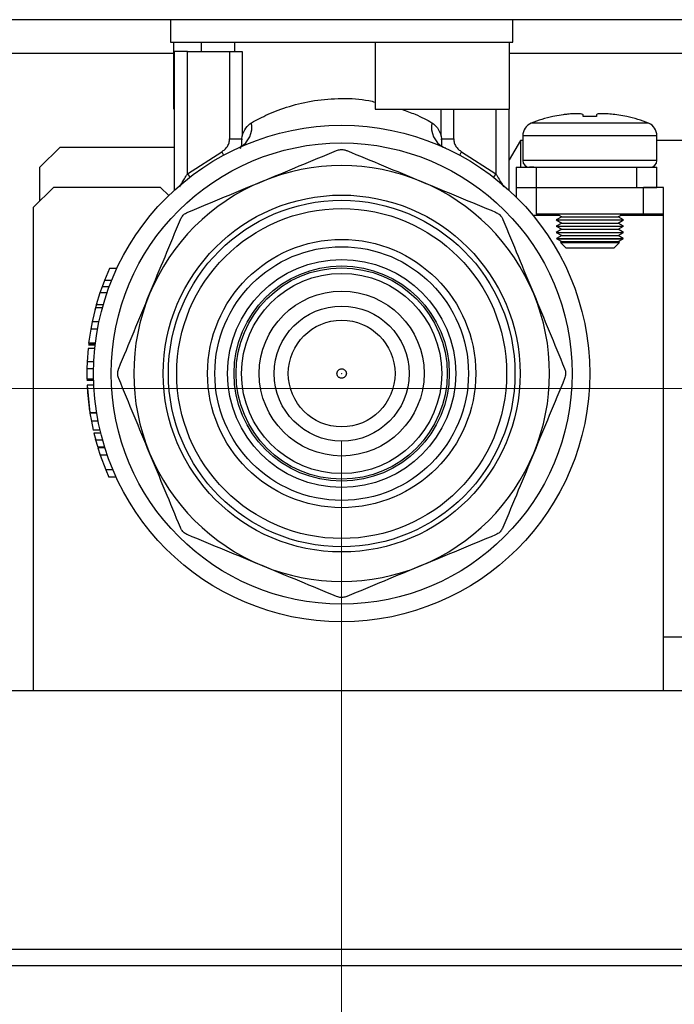
# Model space of a CAD drawing. Units: millimetres. Extents: x 10 to 416, y 10 to 287.
# Drawn here: x 88 to 98, y 35 to 49 of the extents above; entities that cross this region are included whole.
import ezdxf

# ---------------------------------------------------------------- set-up
doc = ezdxf.new("R2010")
doc.units = ezdxf.units.MM
doc.header["$PDSIZE"] = -1
doc.styles.add('SLDTEXTSTYLE1', font='TXT', dxfattribs={"width": 0.75})
doc.dimstyles.new('SLDDIMSTYLE0', dxfattribs={"dimtxt": 3.5, "dimasz": 3.556, "dimexe": 0, "dimexo": 0.0625, "dimgap": 0.875, "dimtad": 1, "dimdec": 0, "dimlfac": 5, "dimrnd": 1e-09, "dimzin": 12, "dimdsep": 46, "dimtxsty": 'SLDTEXTSTYLE1', "dimsah": 1, "dimcen": 0.09, "dimadec": 0, "dimazin": 3, "dimtfac": 1, "dimtdec": 0, "dimtofl": 0, "dimtmove": 0, "dimatfit": 3, "dimfxl": 1, "dimfrac": 2, "dimtolj": 1, "dimtzin": 12, "dimarcsym": 0})

# ---------------------------------------------------------------- blocks, each defined once
blk = doc.blocks.new('_D_5')
at = {"color": 150, "linetype": 'Continuous', "lineweight": 0}
for p, q in [((119.929, 43.902), (29.782, 43.902)), ((30.782, 43.902), (30.782, 35.302)), ((39.129, 35.302), (29.782, 35.302))]:
    blk.add_line(p, q, dxfattribs=at)
at = {"color": 150, "linetype": 'Continuous', "lineweight": 18}
for points in [[(30.782, 43.902), (30.401, 40.346), (31.163, 40.346)], [(30.782, 35.302), (31.163, 38.858), (30.401, 38.858)]]:
    blk.add_solid(points, dxfattribs=at)
at = {"color": 150, "linetype": 'Continuous', "lineweight": 18, "insert": (26.27, 37.016), "char_height": 3.5, "attachment_point": 1, "rotation": 90, "style": 'SLDTEXTSTYLE1'}
blk.add_mtext('43', dxfattribs=at)
blk = doc.blocks.new('_D_9')
at = {"color": 150, "linetype": 'Continuous', "lineweight": 0}
for p, q in [((78.828, 43.128), (78.828, 25.216)), ((92.828, 43.128), (92.828, 25.216)), ((78.828, 26.216), (92.828, 26.216))]:
    blk.add_line(p, q, dxfattribs=at)
at = {"color": 150, "linetype": 'Continuous', "lineweight": 18}
for points in [[(78.828, 26.216), (82.384, 25.835), (82.384, 26.597)], [(92.828, 26.216), (89.272, 26.597), (89.272, 25.835)]]:
    blk.add_solid(points, dxfattribs=at)
at = {"color": 150, "linetype": 'Continuous', "lineweight": 18, "insert": (83.242, 30.727), "char_height": 3.5, "attachment_point": 1, "style": 'SLDTEXTSTYLE1'}
blk.add_mtext('70', dxfattribs=at)
blk = doc.blocks.new('_D_10')
at = {"color": 150, "linetype": 'Continuous', "lineweight": 0}
for p, q in [((92.828, 43.128), (92.828, 25.216)), ((106.929, 42.902), (106.929, 25.216)), ((92.828, 26.216), (106.929, 26.216))]:
    blk.add_line(p, q, dxfattribs=at)
at = {"color": 150, "linetype": 'Continuous', "lineweight": 18}
for points in [[(92.828, 26.216), (96.384, 25.835), (96.384, 26.597)], [(106.929, 26.216), (103.373, 26.597), (103.373, 25.835)]]:
    blk.add_solid(points, dxfattribs=at)
at = {"color": 150, "linetype": 'Continuous', "lineweight": 18, "insert": (97.261, 30.727), "char_height": 3.5, "attachment_point": 1, "style": 'SLDTEXTSTYLE1'}
blk.add_mtext('70', dxfattribs=at)

msp = doc.modelspace()

# ---------------------------------------------------------------- linework, layer by layer
at = {"color": 7, "linetype": 'Continuous', "lineweight": 25}
for p, q in [((124.7292, 49.4022), (47.1292, 49.4022)), ((90.2753, 49.4022), (90.2782, 49.0675)), ((95.3784, 49.0675), (95.3813, 49.4022)), ((90.3278, 48.0675), (90.3278, 49.0675)), ((90.7373, 48.9275), (90.7373, 49.0675)), ((91.2283, 49.0675), (91.2283, 48.9275)), ((93.3283, 49.0675), (93.3283, 48.0675)), ((95.3288, 48.0675), (95.3288, 49.0675)), ((87.6427, 48.9022), (90.3278, 48.9022)), ((90.3283, 48.9275), (90.3283, 46.8552)), ((90.5283, 48.9275), (90.3283, 48.9275)), ((90.5283, 47.102), (90.5283, 48.9275)), ((90.5283, 48.9275), (91.1577, 48.9275)), ((91.1577, 48.9275), (91.1577, 47.6255)), ((91.3433, 48.9275), (91.3433, 47.6656)), ((95.3288, 48.9022), (98.0287, 48.9022)), ((90.3278, 48.0675), (90.3283, 48.0675)), ((93.3283, 48.0675), (95.3288, 48.0675)), ((94.3134, 47.6656), (94.3134, 48.0675)), ((94.499, 47.6255), (94.499, 48.0675)), ((95.1283, 48.0675), (95.1283, 47.102)), ((95.3283, 46.8552), (95.3283, 48.0675)), ((96.5292, 47.858), (95.6538, 47.858)), ((96.1292, 47.9845), (95.9792, 47.9573)), ((96.4292, 47.9573), (96.4292, 47.9845)), ((97.4047, 47.858), (96.5292, 47.858)), ((96.6292, 47.9845), (96.6292, 47.9573)), ((97.0792, 47.9573), (96.9292, 47.9845)), ((91.1577, 47.6255), (91.3386, 47.6255)), ((91.3386, 47.6255), (91.3433, 47.6656)), ((94.3134, 47.6656), (94.3181, 47.6255)), ((94.3181, 47.6255), (94.499, 47.6255)), ((95.4953, 47.6022), (95.3283, 47.3131)), ((95.5292, 47.6022), (95.4953, 47.6022)), ((95.4953, 47.6022), (95.4953, 47.2022)), ((95.5292, 47.6728), (95.5292, 47.3022)), ((97.5292, 47.6728), (95.5292, 47.6728)), ((97.5292, 47.3022), (97.5292, 47.6728)), ((97.9507, 47.6022), (97.5292, 47.6022)), ((88.6292, 47.5022), (88.3292, 47.2022)), ((88.6292, 47.5022), (90.3283, 47.5022)), ((90.5283, 47.102), (91.0391, 47.4345)), ((91.0391, 47.4345), (91.0676, 47.3817)), ((91.3204, 47.4829), (91.3352, 47.5285)), ((94.589, 47.3817), (94.6176, 47.4345)), ((94.6176, 47.4345), (95.1283, 47.102)), ((97.5292, 47.3022), (95.5292, 47.3022)), ((88.3292, 46.7022), (88.3292, 47.2022)), ((95.4292, 47.2022), (95.4292, 46.9022)), ((95.4292, 47.2022), (95.7292, 47.2022)), ((95.7292, 47.2022), (95.7292, 46.9022)), ((95.7292, 47.2022), (97.2292, 47.2022)), ((97.2292, 46.9022), (97.2292, 47.2022)), ((97.2292, 47.2022), (97.5292, 47.2022)), ((97.5292, 46.9022), (97.5292, 47.2022)), ((90.5283, 47.102), (90.565, 47.0546)), ((95.1283, 47.102), (95.0916, 47.0546)), ((88.5292, 46.9022), (88.2292, 46.6022)), ((90.1292, 46.9022), (88.5292, 46.9022)), ((90.2501, 46.7814), (90.1292, 46.9022)), ((95.4292, 46.9022), (95.7292, 46.9022)), ((95.4292, 46.9022), (95.4292, 46.7591)), ((95.7292, 46.9022), (97.2292, 46.9022)), ((95.7292, 46.9022), (95.7292, 46.5022)), ((97.2292, 46.9022), (97.5292, 46.9022)), ((97.3292, 46.5022), (97.3292, 46.9022)), ((97.6292, 46.9022), (97.3292, 46.9022)), ((97.6292, 46.5022), (97.6292, 46.9022)), ((88.2292, 46.6022), (88.2292, 39.4022)), ((96.0763, 46.4822), (95.6823, 46.4822)), ((97.3292, 46.5022), (95.7292, 46.5022)), ((96.1092, 46.4632), (96.0292, 46.417)), ((96.0292, 46.417), (96.1092, 46.3709)), ((96.0292, 46.417), (97.0292, 46.417)), ((96.0417, 46.5022), (96.1092, 46.4632)), ((96.1092, 46.4632), (96.9492, 46.4632)), ((96.9492, 46.4632), (97.0168, 46.5022)), ((97.0292, 46.417), (96.9492, 46.4632)), ((96.9492, 46.3709), (97.0292, 46.417)), ((97.6292, 46.4822), (96.9822, 46.4822)), ((97.6292, 46.5022), (97.3292, 46.5022)), ((97.6292, 46.4822), (97.6292, 46.5022)), ((97.6292, 39.4022), (97.6292, 46.4822)), ((96.1092, 46.3709), (96.0292, 46.3247)), ((96.0292, 46.3247), (96.1092, 46.2785)), ((96.0292, 46.3247), (97.0292, 46.3247)), ((96.1092, 46.2785), (96.0292, 46.2323)), ((96.1092, 46.3709), (96.9492, 46.3709)), ((96.1092, 46.2785), (96.9492, 46.2785)), ((97.0292, 46.3247), (96.9492, 46.3709)), ((96.9492, 46.2785), (97.0292, 46.3247)), ((97.0292, 46.2323), (96.9492, 46.2785)), ((96.0292, 46.2323), (96.1092, 46.1861)), ((96.0292, 46.2323), (97.0292, 46.2323)), ((96.1092, 46.1861), (96.0307, 46.1408)), ((96.0307, 46.1408), (96.0347, 46.1367)), ((96.0307, 46.1408), (97.0278, 46.1408)), ((96.0347, 46.1367), (96.1092, 46.0937)), ((96.0347, 46.1367), (97.0237, 46.1367)), ((96.1092, 46.0937), (96.0893, 46.0822)), ((96.1092, 46.1861), (96.9492, 46.1861)), ((96.1092, 46.0937), (96.9492, 46.0937)), ((96.9492, 46.1861), (97.0292, 46.2323)), ((97.0278, 46.1408), (96.9492, 46.1861)), ((96.9492, 46.0937), (97.0237, 46.1367)), ((96.9692, 46.0822), (96.9492, 46.0937)), ((97.0237, 46.1367), (97.0278, 46.1408)), ((96.0893, 46.0822), (96.1692, 46.0022)), ((96.0893, 46.0822), (96.9692, 46.0822)), ((96.1692, 46.0022), (96.8892, 46.0022)), ((96.8892, 46.0022), (96.9692, 46.0822)), ((89.366, 45.6936), (89.2905, 45.5146)), ((89.4761, 45.6936), (89.366, 45.6936)), ((89.2905, 45.5146), (89.2556, 45.4221)), ((89.3982, 45.5146), (89.2905, 45.5146)), ((89.2556, 45.4221), (89.2234, 45.3295)), ((89.3622, 45.4221), (89.2556, 45.4221)), ((89.2234, 45.3295), (89.1686, 45.1506)), ((89.329, 45.3295), (89.2234, 45.3295)), ((89.1571, 45.1083), (89.1078, 44.9004)), ((89.1765, 45.1782), (89.1477, 45.0724)), ((89.2607, 45.1083), (89.1571, 45.1083)), ((89.2726, 45.1506), (89.1686, 45.1506)), ((89.0862, 44.7883), (89.0553, 44.5795)), ((89.1078, 44.9004), (89.0862, 44.7883)), ((89.1878, 44.7883), (89.0862, 44.7883)), ((89.2099, 44.9004), (89.1078, 44.9004)), ((89.0468, 44.5019), (89.0322, 44.3002)), ((89.1473, 44.5019), (89.0468, 44.5019)), ((89.1526, 44.5506), (89.052, 44.5506)), ((89.0536, 44.5647), (89.1542, 44.5647)), ((89.156, 44.5795), (89.0553, 44.5795)), ((89.0322, 44.3002), (89.0289, 44.196)), ((89.129, 44.196), (89.0289, 44.196)), ((89.1324, 44.3002), (89.0322, 44.3002)), ((89.1293, 44.0436), (89.0293, 44.0436)), ((89.1298, 44.0218), (89.0298, 44.0218)), ((89.1325, 43.9519), (89.0324, 43.9519)), ((89.0324, 43.9519), (89.0736, 43.5429)), ((89.0328, 43.9442), (89.0393, 43.8384)), ((89.0388, 43.8461), (89.0703, 43.5641)), ((89.1748, 43.5429), (89.0736, 43.5429)), ((89.0742, 43.5387), (89.0957, 43.415)), ((89.1759, 43.5359), (89.0747, 43.5359)), ((89.1976, 43.415), (89.0957, 43.415)), ((89.0957, 43.415), (89.1229, 43.285)), ((89.2255, 43.285), (89.1229, 43.285)), ((89.1335, 43.2397), (89.1605, 43.1339)), ((89.2364, 43.2397), (89.1335, 43.2397)), ((89.1549, 43.1548), (89.19, 43.0311)), ((89.2642, 43.1339), (89.1605, 43.1339)), ((89.2945, 43.0311), (89.19, 43.0311)), ((89.2976, 43.0211), (89.193, 43.0211)), ((89.193, 43.0211), (89.2284, 42.9106)), ((89.3342, 42.9106), (89.2284, 42.9106)), ((89.2284, 42.9106), (89.3108, 42.6897)), ((89.3108, 42.6897), (89.356, 42.5839)), ((89.4191, 42.6897), (89.3108, 42.6897)), ((89.4657, 42.5839), (89.356, 42.5839)), ((97.6292, 40.2022), (99.0292, 40.2022)), ((47.1292, 39.4022), (124.7292, 39.4022)), ((130.1292, 35.5422), (40.1292, 35.5422)), ((40.3692, 35.3022), (129.8892, 35.3022))]:
    msp.add_line(p, q, dxfattribs=at)
at = {"color": 7, "linetype": 'Continuous', "lineweight": 25, "flags": 128}
for points in [[(90.2782, 49.0675), (90.3108, 49.0675), (90.4231, 49.0675), (90.612, 49.0675), (90.8714, 49.0675), (91.1932, 49.0675), (91.567, 49.0675), (91.981, 49.0675), (92.422, 49.0675), (92.8759, 49.0675), (93.3283, 49.0675)], [(95.3289, 49.0675), (95.378, 49.0675), (95.3784, 49.0675)]]:
    msp.add_lwpolyline(points, dxfattribs=at)
at = {"color": 7, "linetype": 'Continuous', "lineweight": 25}
for radius in [3.7, 3.4368, 2.66, 2.5831, 2.46, 2, 1.8909, 1.7, 1.6043, 1.575, 1.4923, 1.2295, 1.0065, 0.7958]:
    msp.add_circle((92.8283, 44.1275), radius, dxfattribs=at)
for centre, radius, start, end in [((91.152, 47.8001), 0.3378, 298.05693, 11.39297), ((94.5047, 47.8001), 0.3378, 168.60701, 241.94306), ((95.7292, 47.6728), 0.2, 112.17103, 180), ((96.4085, 46.0059), 2, 102.4144, 112.17103), ((96.65, 46.0059), 2, 67.82897, 77.61121), ((97.3292, 47.6728), 0.2, 0, 67.82897), ((95.6292, 47.3022), 0.1, 180, 270), ((97.4292, 47.3022), 0.1, 270, 0), ((92.8283, 44.1275), 3.1, 67.5, 112.5), ((92.8283, 44.1275), 3.1, 112.5, 157.5), ((92.8283, 44.1275), 3.1, 22.5, 67.5), ((92.8283, 44.1275), 3.1, 157.5, 202.5), ((92.8283, 44.1275), 3.1, 337.5, 22.5), ((92.8283, 44.1275), 3.1, 202.5, 247.5), ((92.8283, 44.1275), 3.1, 292.5, 337.5), ((92.8283, 44.1275), 3.1, 247.5, 292.5)]:
    msp.add_arc(centre, radius, start, end, dxfattribs=at)
for points in [[(93.3283, 49.0675), (93.5694, 49.0675), (94.0516, 49.0675), (94.6546, 49.0675), (95.1192, 49.0675), (95.259, 49.0675), (95.3289, 49.0675)], [(91.1577, 48.9275), (91.1775, 48.9275), (91.2172, 48.9275), (91.2712, 48.9275), (91.3164, 48.9275), (91.3343, 48.9275), (91.3433, 48.9275)], [(96.6292, 47.9573), (96.5959, 47.9583), (96.5292, 47.9603), (96.4626, 47.9583), (96.4292, 47.9573)]]:
    msp.add_open_spline(points, degree=3, dxfattribs=at)
for points, knots in [([(91.4831, 47.8669), (91.5615, 47.9087), (91.7185, 47.9926), (92.0417, 48.1162), (92.4166, 48.2058), (92.825, 48.2362), (93.142, 48.2198), (93.2966, 48.182), (93.3283, 48.1743)], [0, 0, 0, 0, 0.1902312, 0.3808306, 0.571113, 0.7605679, 0.9509243, 1, 1, 1, 1]), ([(93.7215, 48.0675), (93.7917, 48.0427), (93.9719, 47.9789), (94.0971, 47.9093), (94.1735, 47.8669)], [0, 0, 0, 0, 0.3895072, 1, 1, 1, 1]), ([(96.4292, 47.9845), (96.4257, 47.9888), (96.4188, 47.9973), (96.3655, 48.0012), (96.2896, 48.0002), (96.2061, 47.9946), (96.1512, 47.9874), (96.1292, 47.9845)], [0, 0, 0, 0, 0.2236938, 0.4364486, 0.6477203, 0.859165, 1, 1, 1, 1]), ([(96.9292, 47.9845), (96.8942, 47.9888), (96.8259, 47.9973), (96.7358, 48.0012), (96.6693, 48.0002), (96.6342, 47.9946), (96.6307, 47.9874), (96.6292, 47.9845)], [0, 0, 0, 0, 0.2236938, 0.4364486, 0.6477203, 0.859165, 1, 1, 1, 1]), ([(91.3433, 47.6656), (91.3602, 47.7098), (91.3939, 47.7983), (91.4534, 47.844), (91.4831, 47.8669)], [0, 0, 0, 0, 0.4998977, 1, 1, 1, 1]), ([(94.1735, 47.8669), (94.2032, 47.8441), (94.2627, 47.7984), (94.2964, 47.7099), (94.3134, 47.6656)], [0, 0, 0, 0, 0.4985379, 1, 1, 1, 1]), ([(91.0391, 47.4345), (91.0557, 47.4452), (91.089, 47.4664), (91.1265, 47.5131), (91.1528, 47.5668), (91.1561, 47.6061), (91.1577, 47.6255)], [0, 0, 0, 0, 0.2509665, 0.5005962, 0.7538627, 1, 1, 1, 1]), ([(91.3386, 47.6255), (91.338, 47.6181), (91.3366, 47.6013), (91.3365, 47.5673), (91.3358, 47.5436), (91.3353, 47.5285)], [0, 0, 0, 0, 0.2184953, 0.5011476, 1, 1, 1, 1]), ([(94.3213, 47.5285), (94.3209, 47.5436), (94.3202, 47.5673), (94.3201, 47.6013), (94.3187, 47.6182), (94.3181, 47.6255)], [0, 0, 0, 0, 0.498861, 0.7815591, 1, 1, 1, 1]), ([(94.499, 47.6255), (94.5007, 47.6059), (94.5042, 47.5666), (94.5303, 47.5129), (94.5675, 47.4663), (94.6009, 47.4451), (94.6176, 47.4345)], [0, 0, 0, 0, 0.2491983, 0.4995031, 0.7492577, 1, 1, 1, 1]), ([(91.642, 46.9916), (91.8275, 47.0684), (92.2005, 47.2229), (92.5673, 47.3748), (92.7518, 47.4512)], [0, 0, 0, 0, 0.49720471, 1, 1, 1, 1]), ([(92.7518, 47.4512), (92.7709, 47.4574), (92.7958, 47.4654), (92.8422, 47.4673), (92.8751, 47.4626), (92.8992, 47.4534), (92.9049, 47.4512)], [0, 0, 0, 0, 0.3823094, 0.5000242, 0.8822763, 1, 1, 1, 1]), ([(92.9049, 47.4512), (93.0873, 47.3757), (93.4541, 47.2237), (93.8272, 47.0692), (94.0146, 46.9916)], [0, 0, 0, 0, 0.49745221, 1, 1, 1, 1]), ([(94.3792, 47.4858), (94.3572, 47.4953), (94.327, 47.5083), (94.3242, 47.5051), (94.3234, 47.5042)], [0, 0, 0, 0, 0.72574, 1, 1, 1, 1]), ([(95.6942, 47.2022), (95.6936, 47.2022), (95.6411, 47.2022), (95.6351, 47.2022), (95.6292, 47.2022)], [0, 0, 0, 0, 0.011504, 1, 1, 1, 1]), ([(90.4138, 46.9094), (90.4303, 46.939), (90.4588, 46.9903), (90.4984, 47.055), (90.5203, 47.0894), (90.5283, 47.102)], [0, 0, 0, 0, 0.4638118, 0.8037476, 1, 1, 1, 1]), ([(90.5322, 46.5319), (90.7147, 46.6075), (91.0815, 46.7594), (91.4545, 46.9139), (91.642, 46.9916)], [0, 0, 0, 0, 0.4974522, 1, 1, 1, 1]), ([(94.0146, 46.9916), (94.2001, 46.9147), (94.5732, 46.7602), (94.94, 46.6083), (95.1244, 46.5319)], [0, 0, 0, 0, 0.4972047, 1, 1, 1, 1]), ([(95.1283, 47.102), (95.1364, 47.0894), (95.1772, 47.0254), (95.2133, 46.9613), (95.2424, 46.9098)], [0, 0, 0, 0, 0.1970063, 1, 1, 1, 1]), ([(90.424, 46.4236), (90.4332, 46.4413), (90.4515, 46.4766), (90.4922, 46.5126), (90.5211, 46.5265), (90.5322, 46.5319)], [0, 0, 0, 0, 0.3806816, 0.7617539, 1, 1, 1, 1]), ([(95.1244, 46.5319), (95.1421, 46.5227), (95.1774, 46.5043), (95.2134, 46.4636), (95.2273, 46.4347), (95.2327, 46.4236)], [0, 0, 0, 0, 0.3806816, 0.7617539, 1, 1, 1, 1]), ([(89.9643, 45.3139), (90.0411, 45.4993), (90.1956, 45.8724), (90.3476, 46.2392), (90.424, 46.4236)], [0, 0, 0, 0, 0.4972047, 1, 1, 1, 1]), ([(95.2327, 46.4236), (95.3082, 46.2412), (95.4602, 45.8744), (95.6147, 45.5013), (95.6924, 45.3139)], [0, 0, 0, 0, 0.4974522, 1, 1, 1, 1]), ([(89.5046, 44.2041), (89.5802, 44.3865), (89.7321, 44.7533), (89.8866, 45.1264), (89.9643, 45.3139)], [0, 0, 0, 0, 0.4974522, 1, 1, 1, 1]), ([(95.6924, 45.3139), (95.7692, 45.1284), (95.9237, 44.7553), (96.0756, 44.3885), (96.152, 44.2041)], [0, 0, 0, 0, 0.4972047, 1, 1, 1, 1]), ([(89.0289, 44.196), (89.0287, 44.183), (89.0284, 44.1567), (89.0283, 44.1117), (89.0287, 44.0705), (89.0292, 44.0462), (89.0292, 44.0444), (89.0293, 44.0436)], [0, 0, 0, 0, 0.1251195, 0.2506723, 0.5001067, 0.7498178, 1, 1, 1, 1]), ([(89.5046, 44.051), (89.4985, 44.0701), (89.4904, 44.095), (89.4886, 44.1414), (89.4932, 44.1743), (89.5024, 44.1984), (89.5046, 44.2041)], [0, 0, 0, 0, 0.3823094, 0.5000242, 0.8822763, 1, 1, 1, 1]), ([(92.7584, 44.1304), (92.7597, 44.1391), (92.7617, 44.1526), (92.771, 44.1686), (92.7805, 44.1793), (92.792, 44.188), (92.8086, 44.1958), (92.8312, 44.1992), (92.8534, 44.194), (92.8694, 44.1849), (92.8801, 44.1753), (92.8887, 44.1639), (92.8968, 44.1472), (92.8977, 44.1335), (92.8983, 44.1247)], [0, 0, 0, 0, 0.1197215, 0.1846161, 0.2499998, 0.3148946, 0.3802785, 0.5, 0.6197215, 0.6846161, 0.7499998, 0.8148946, 0.8802785, 1, 1, 1, 1]), ([(96.152, 44.2041), (96.158, 44.1851), (96.17, 44.1472), (96.1667, 44.0929), (96.1561, 44.0626), (96.152, 44.051)], [0, 0, 0, 0, 0.3806816, 0.7617539, 1, 1, 1, 1]), ([(89.9643, 42.9412), (89.8875, 43.1267), (89.733, 43.4997), (89.581, 43.8666), (89.5046, 44.051)], [0, 0, 0, 0, 0.49720471, 1, 1, 1, 1]), ([(92.8983, 44.1247), (92.897, 44.116), (92.895, 44.1024), (92.8856, 44.0865), (92.8761, 44.0758), (92.8646, 44.0671), (92.848, 44.0593), (92.8254, 44.0559), (92.8033, 44.0611), (92.7873, 44.0702), (92.7765, 44.0797), (92.7679, 44.0912), (92.7599, 44.1079), (92.759, 44.1215), (92.7584, 44.1304)], [0, 0, 0, 0, 0.1197215, 0.1846161, 0.2499998, 0.3148946, 0.3802785, 0.5, 0.6197215, 0.6846161, 0.7499998, 0.8148946, 0.8802785, 1, 1, 1, 1]), ([(96.152, 44.051), (96.0765, 43.8685), (95.9245, 43.5017), (95.77, 43.1287), (95.6924, 42.9412)], [0, 0, 0, 0, 0.4974522, 1, 1, 1, 1]), ([(90.424, 41.8314), (90.3484, 42.0139), (90.1965, 42.3807), (90.042, 42.7537), (89.9643, 42.9412)], [0, 0, 0, 0, 0.4974522, 1, 1, 1, 1]), ([(95.6924, 42.9412), (95.6155, 42.7557), (95.461, 42.3827), (95.3091, 42.0159), (95.2327, 41.8314)], [0, 0, 0, 0, 0.4972047, 1, 1, 1, 1]), ([(90.5322, 41.7232), (90.5146, 41.7324), (90.4793, 41.7507), (90.4432, 41.7914), (90.4293, 41.8203), (90.424, 41.8314)], [0, 0, 0, 0, 0.38068157, 0.76175386, 1, 1, 1, 1]), ([(91.642, 41.2635), (91.4565, 41.3403), (91.0835, 41.4948), (90.7167, 41.6468), (90.5322, 41.7232)], [0, 0, 0, 0, 0.49720471, 1, 1, 1, 1]), ([(95.1244, 41.7232), (94.942, 41.6476), (94.5752, 41.4957), (94.2021, 41.3412), (94.0146, 41.2635)], [0, 0, 0, 0, 0.4974522, 1, 1, 1, 1]), ([(95.2327, 41.8314), (95.2235, 41.8138), (95.2051, 41.7785), (95.1644, 41.7425), (95.1355, 41.7285), (95.1244, 41.7232)], [0, 0, 0, 0, 0.3806816, 0.7617539, 1, 1, 1, 1]), ([(92.7518, 40.8038), (92.5693, 40.8794), (92.2025, 41.0313), (91.8295, 41.1859), (91.642, 41.2635)], [0, 0, 0, 0, 0.4974522, 1, 1, 1, 1]), ([(94.0146, 41.2635), (93.8292, 41.1867), (93.4561, 41.0322), (93.0893, 40.8802), (92.9049, 40.8038)], [0, 0, 0, 0, 0.4972047, 1, 1, 1, 1]), ([(92.9049, 40.8038), (92.8859, 40.7978), (92.848, 40.7859), (92.7937, 40.7892), (92.7634, 40.7997), (92.7518, 40.8038)], [0, 0, 0, 0, 0.3806816, 0.7617539, 1, 1, 1, 1])]:
    msp.add_open_spline(points, degree=3, knots=knots, dxfattribs=at)
at = {"color": 7, "linetype": 'Continuous', "lineweight": 0}
msp.add_point((92.8283, 44.1275), dxfattribs=at)

# ---------------------------------------------------------------- dimensions: what is measured, and where the dimension line sits
at = {"color": 150, "linetype": 'Continuous', "lineweight": 18}
dim = msp.add_linear_dim(base=(92.8283, 26.2156), p1=(78.8283, 44.1275), p2=(92.8283, 44.1275), dimstyle='SLDDIMSTYLE0', dxfattribs=at)
dim.commit()
dim.dimension.update_dxf_attribs({"geometry": '_D_9', "text_midpoint": (85.8283, 26.2156), "dimtype": 160})
dim = msp.add_linear_dim(base=(106.9292, 26.2156), p1=(92.8283, 44.1275), p2=(106.9292, 43.9022), text='70', dimstyle='SLDDIMSTYLE0', dxfattribs=at)
dim.commit()
dim.dimension.update_dxf_attribs({"geometry": '_D_10', "text_midpoint": (99.8472, 26.2156), "dimtype": 160})
dim = msp.add_linear_dim(base=(30.7817, 35.3022), p1=(120.9292, 43.9022), p2=(40.1292, 35.3022), angle=90, dimstyle='SLDDIMSTYLE0', dxfattribs=at)
dim.commit()
dim.dimension.update_dxf_attribs({"geometry": '_D_5', "text_midpoint": (30.7817, 39.6022), "dimtype": 160})

doc.saveas('drawing.dxf')
